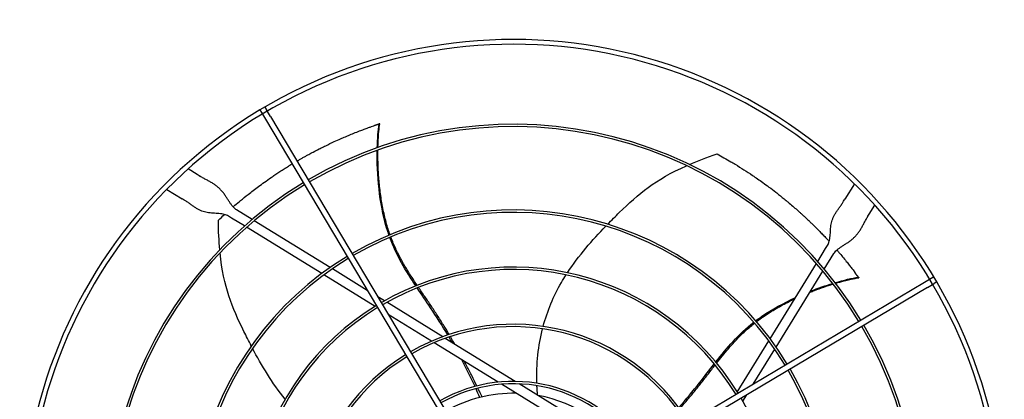
# Model space of a CAD drawing. Units: inches. Extents: x -95 to 1572, y 83 to 1333.
# Drawn here: x 723 to 764, y 763 to 779 of the extents above; entities that cross this region are included whole.
import ezdxf

# ---------------------------------------------------------------- set-up
doc = ezdxf.new("R2010")
doc.units = ezdxf.units.IN
doc.header["$MEASUREMENT"] = 0
doc.layers.add('COIL-14R0D', color=7, linetype='Continuous')
doc.layers.add('DRIVE-EC', color=6, linetype='Continuous')
doc.styles.add('SUBMITTAL', font='simplex.shx', dxfattribs={"width": 0.75})
doc.dimstyles.new('SUBMITTAL', dxfattribs={"dimtxt": 0.09375, "dimasz": 0.09375, "dimexe": 0.03125, "dimexo": 0.0625, "dimgap": 0.0625, "dimtad": 0, "dimdec": 4, "dimzin": 4, "dimdsep": 46, "dimlunit": 4, "dimtxsty": 'SUBMITTAL', "dimcen": 0.09375, "dimclre": 6, "dimadec": 0, "dimazin": 0, "dimtfac": 1, "dimtdec": 0, "dimtofl": 0, "dimtmove": 0, "dimatfit": 3, "dimfxl": 1, "dimfrac": 2, "dimtolj": 1, "dimtzin": 4, "dimarcsym": 0})

# ---------------------------------------------------------------- blocks, each defined once
blk = doc.blocks.new('*D19')
at = {"layer": 'COIL-14R0D', "color": 6, "lineweight": -2, "transparency": 16777216}
for p, q in [((663.13, 828.003), (663.13, 657.941)), ((671.763, 703.941), (671.763, 657.941))]:
    blk.add_line(p, q, dxfattribs=at)
at = {"layer": 'COIL-14R0D', "color": 0, "lineweight": -2, "transparency": 16777216}
for p, q in [((651.251, 669.82), (639.372, 669.82)), ((683.642, 669.82), (695.521, 669.82))]:
    blk.add_line(p, q, dxfattribs=at)
at = {"layer": 'COIL-14R0D', "color": 0, "transparency": 16777216}
for points in [[(651.251, 671.799), (651.251, 667.84), (663.13, 669.82)], [(683.642, 671.799), (683.642, 667.84), (671.763, 669.82)]]:
    blk.add_solid(points, dxfattribs=at)
at = {"layer": 'COIL-14R0D', "color": 0, "transparency": 16777216, "insert": (723.946, 669.82), "char_height": 11.879, "attachment_point": 5, "style": 'SUBMITTAL'}
blk.add_mtext('\\A1;8 5/8"', dxfattribs=at)

msp = doc.modelspace()

# ---------------------------------------------------------------- linework, layer by layer
at = {"layer": 'DRIVE-EC'}
for p, q in [((733.1702, 775.3089), (733.2363, 775.1978)), ((733.2363, 775.1978), (733.4003, 774.9223)), ((733.3732, 775.4297), (733.4394, 775.3186)), ((733.6033, 775.043), (733.4394, 775.3186)), ((733.4003, 774.9223), (743.3355, 758.2226)), ((733.6033, 775.043), (743.5385, 758.3434)), ((738.0947, 774.73), (738.0892, 774.7267)), ((738.1283, 774.7399), (738.0947, 774.73)), ((730.5789, 772.6432), (730.2087, 772.8711)), ((730.6664, 772.5893), (730.5789, 772.6432)), ((730.6664, 772.5893), (730.7111, 772.5618)), ((757.7211, 772.2566), (757.3312, 771.6233)), ((729.3264, 772.0274), (729.9596, 771.6374)), ((730.0472, 771.5836), (729.9596, 771.6374)), ((730.0919, 771.556), (730.0472, 771.5836)), ((757.2498, 771.4911), (757.2773, 771.5358)), ((757.2773, 771.5358), (757.3312, 771.6233)), ((732.8474, 770.7841), (732.2104, 771.1763)), ((758.283, 770.9165), (758.3369, 771.0041)), ((758.3369, 771.0041), (758.5648, 771.3743)), ((732.0039, 770.8411), (731.8727, 770.9219)), ((732.5345, 770.5145), (732.0039, 770.8411)), ((736.0723, 768.7985), (732.9357, 770.7297)), ((758.283, 770.9165), (758.2555, 770.8718)), ((735.7265, 768.5491), (732.6221, 770.4605)), ((756.2082, 769.0485), (756.5348, 769.579)), ((756.4778, 768.7356), (756.8701, 769.3726)), ((756.5348, 769.579), (756.6156, 769.7103)), ((754.2428, 765.8565), (756.1542, 768.9609)), ((737.6049, 767.8548), (736.1637, 768.7422)), ((754.4922, 765.5107), (756.4234, 768.6472)), ((737.9278, 767.1937), (735.8167, 768.4935)), ((760.616, 768.1827), (743.9163, 758.2474)), ((757.8891, 768.4039), (757.8843, 768.4081)), ((757.9089, 768.375), (757.8891, 768.4039)), ((760.8915, 768.3466), (760.616, 768.1827)), ((760.7368, 767.9797), (761.0123, 768.1436)), ((761.0026, 768.4127), (760.8915, 768.3466)), ((761.1234, 768.2097), (761.0123, 768.1436)), ((760.7368, 767.9797), (744.0371, 758.0444)), ((738.3114, 767.4199), (738.0387, 767.5878)), ((740.7191, 765.9374), (738.4074, 767.3608)), ((738.039, 767.1252), (738.0217, 767.1359)), ((740.2631, 765.7558), (738.4728, 766.8582)), ((743.0151, 764.0614), (740.3658, 765.6926)), ((743.7154, 764.0926), (740.8263, 765.8714)), ((752.8874, 763.6552), (754.1873, 765.7663)), ((753.5486, 763.978), (754.4359, 765.4192)), ((746.3991, 761.9779), (743.1549, 763.9753)), ((746.6055, 762.3131), (743.8824, 763.9897)), ((752.819, 763.5439), (752.8296, 763.5613)), ((753.1136, 763.2716), (753.2815, 763.5443))]:
    msp.add_line(p, q, dxfattribs=at)
for radius, start, end in [(20.2756, 30.41624, 121.08376), (20.0787, 30.41296, 121.08704), (20.2756, 121.08376, 211.08376), (20.0787, 121.08704, 211.08704), (16.7719, 31.15349, 120.34651), (16.6735, 31.15587, 120.34413), (16.7719, 121.15349, 210.34651), (16.6735, 121.15587, 210.34413), (13.2308, 31.26148, 120.23852), (13.1323, 31.26532, 120.23468), (13.2308, 121.26148, 210.23852), (13.1323, 121.26532, 210.23468), (10.87, 31.37257, 120.12743), (10.7716, 31.37826, 120.12174), (20.2756, 301.08376, 30.41624), (20.0787, 301.08704, 30.41296), (10.87, 121.37257, 210.12743), (10.7716, 121.37826, 210.12174), (8.5092, 31.54531, 119.95469), (8.4108, 31.55461, 119.94539), (16.6735, 301.15587, 30.34413), (16.7719, 301.15349, 30.34651), (8.5092, 121.54531, 209.95469), (8.4108, 121.55461, 209.94539), (13.1323, 301.26532, 30.23468), (13.2308, 301.26148, 30.23852), (6.1485, 31.8507, 119.6493), (6.05, 31.86861, 119.63139), (5.6594, 88.76817, 119.55418), (5.6594, 31.94582, 79.60266), (10.87, 301.37257, 30.12743)]:
    msp.add_arc((743.6383, 757.9446), radius, start, end, dxfattribs=at)
for points, knots in [([(734.7018, 773.1965), (734.7089, 773.2007), (734.716, 773.2048), (734.7597, 773.2304), (734.7965, 773.2517), (734.8713, 773.2946), (734.9093, 773.3163), (734.9864, 773.3598), (735.0256, 773.3817), (735.1053, 773.426), (735.1458, 773.4482), (735.2486, 773.5042), (735.3109, 773.5376), (735.4539, 773.6133), (735.5347, 773.6552), (735.6425, 773.7101), (735.6694, 773.7237), (735.7282, 773.7533), (735.7603, 773.7693), (735.8239, 773.8008), (735.8554, 773.8163), (736.0042, 773.8888), (736.122, 773.9447), (736.3282, 774.0398), (736.4159, 774.0793), (736.569, 774.1468), (736.6342, 774.1751), (736.7415, 774.2209), (736.7835, 774.2387), (736.9769, 774.3194), (737.1302, 774.381), (737.3169, 774.4529), (737.3486, 774.465), (737.4401, 774.4996), (737.5002, 774.522), (737.6053, 774.5605), (737.6501, 774.5767), (737.7, 774.5945), (737.705, 774.5963), (737.8701, 774.6493)], [11.5801687, 11.5801687, 11.5801687, 11.5801687, 11.6493891, 11.6493891, 12.0047057, 12.0047057, 12.3694713, 12.3694713, 12.7441844, 12.7441844, 13.1288392, 13.1288392, 13.717905, 13.717905, 14.4728645, 14.4728645, 14.7225421, 14.7225421, 15.0183489, 15.0183489, 15.3091484, 15.3091484, 16.3886029, 16.3886029, 17.1822214, 17.1822214, 17.7679917, 17.7679917, 18.1432317, 18.1432317, 19.4887164, 19.4887164, 19.7633701, 19.7633701, 20.2789683, 20.2789683, 20.6594359, 20.6594359, 20.7019681, 20.7019681, 20.7019681, 20.7019681]), ([(738.0892, 774.7267), (738.0889, 774.7265), (738.0884, 774.7263), (738.088, 774.726), (738.0875, 774.7258), (738.087, 774.7255), (738.0865, 774.7252), (738.086, 774.7249), (738.0854, 774.7247), (738.0848, 774.7244), (738.0842, 774.724), (738.0835, 774.7237), (738.0828, 774.7234), (738.0821, 774.7231), (738.0814, 774.7227), (738.0806, 774.7224), (738.0798, 774.722), (738.079, 774.7216), (738.0781, 774.7213), (738.0772, 774.7209), (738.0763, 774.7205), (738.0754, 774.7201), (738.0744, 774.7197), (738.0735, 774.7193), (738.0724, 774.7188), (738.0714, 774.7184), (738.0704, 774.718), (738.0693, 774.7175), (738.0682, 774.7171), (738.067, 774.7166), (738.0659, 774.7161), (738.0647, 774.7157), (738.0635, 774.7152), (738.0622, 774.7147), (738.061, 774.7142), (738.0597, 774.7137), (738.0584, 774.7132), (738.0571, 774.7127), (738.0557, 774.7121), (738.0543, 774.7116), (738.0529, 774.7111), (738.0515, 774.7105), (738.0501, 774.71), (738.0486, 774.7094), (738.0471, 774.7089), (738.0456, 774.7083), (738.0441, 774.7077), (738.0425, 774.7071), (738.0409, 774.7066), (738.0394, 774.706), (738.0377, 774.7054), (738.0361, 774.7048), (738.0345, 774.7042), (738.0328, 774.7036), (738.0311, 774.7029), (738.0294, 774.7023), (738.0276, 774.7017), (738.0259, 774.7011), (738.0241, 774.7004), (738.0223, 774.6998), (738.0205, 774.6991), (738.0187, 774.6985), (738.0168, 774.6978), (738.015, 774.6972), (738.0131, 774.6965), (738.0112, 774.6958), (738.0093, 774.6952), (738.0074, 774.6945), (738.0054, 774.6938), (738.0035, 774.6931), (738.0015, 774.6925), (737.9995, 774.6918), (737.9975, 774.6911), (737.9955, 774.6904), (737.9935, 774.6897), (737.9914, 774.689), (737.9894, 774.6883), (737.9873, 774.6876), (737.9852, 774.6869), (737.9831, 774.6862), (737.981, 774.6854), (737.9789, 774.6847), (737.9768, 774.684), (737.9746, 774.6833), (737.9725, 774.6826), (737.9703, 774.6818), (737.9681, 774.6811), (737.9659, 774.6804), (737.9638, 774.6796), (737.9616, 774.6789), (737.9593, 774.6782), (737.9571, 774.6774), (737.9549, 774.6767), (737.9527, 774.676), (737.9504, 774.6752), (737.9482, 774.6745), (737.9459, 774.6737), (737.9437, 774.673), (737.9414, 774.6723), (737.9391, 774.6715), (737.9368, 774.6708), (737.9346, 774.67), (737.9323, 774.6693), (737.93, 774.6685), (737.9277, 774.6678), (737.9254, 774.667), (737.9231, 774.6663), (737.9208, 774.6655), (737.9185, 774.6648), (737.9161, 774.664), (737.9138, 774.6633), (737.9115, 774.6626), (737.9092, 774.6618), (737.9069, 774.6611), (737.9046, 774.6603), (737.9023, 774.6596), (737.8999, 774.6588), (737.8976, 774.6581), (737.8953, 774.6574), (737.893, 774.6566), (737.8907, 774.6559), (737.8884, 774.6552), (737.8861, 774.6544), (737.8838, 774.6537), (737.8815, 774.653), (737.8792, 774.6522), (737.8769, 774.6515), (737.8746, 774.6508), (737.8723, 774.6501), (737.8701, 774.6493)], [0, 0, 0, 0, 0.0232558, 0.0232558, 0.0232558, 0.0465116, 0.0465116, 0.0465116, 0.0697674, 0.0697674, 0.0697674, 0.0930233, 0.0930233, 0.0930233, 0.1162791, 0.1162791, 0.1162791, 0.1395349, 0.1395349, 0.1395349, 0.1627907, 0.1627907, 0.1627907, 0.1860465, 0.1860465, 0.1860465, 0.2093023, 0.2093023, 0.2093023, 0.2325581, 0.2325581, 0.2325581, 0.255814, 0.255814, 0.255814, 0.2790698, 0.2790698, 0.2790698, 0.3023256, 0.3023256, 0.3023256, 0.3255814, 0.3255814, 0.3255814, 0.3488372, 0.3488372, 0.3488372, 0.372093, 0.372093, 0.372093, 0.3953488, 0.3953488, 0.3953488, 0.4186047, 0.4186047, 0.4186047, 0.4418605, 0.4418605, 0.4418605, 0.4651163, 0.4651163, 0.4651163, 0.4883721, 0.4883721, 0.4883721, 0.5116279, 0.5116279, 0.5116279, 0.5348837, 0.5348837, 0.5348837, 0.5581395, 0.5581395, 0.5581395, 0.5813953, 0.5813953, 0.5813953, 0.6046512, 0.6046512, 0.6046512, 0.627907, 0.627907, 0.627907, 0.6511628, 0.6511628, 0.6511628, 0.6744186, 0.6744186, 0.6744186, 0.6976744, 0.6976744, 0.6976744, 0.7209302, 0.7209302, 0.7209302, 0.744186, 0.744186, 0.744186, 0.7674419, 0.7674419, 0.7674419, 0.7906977, 0.7906977, 0.7906977, 0.8139535, 0.8139535, 0.8139535, 0.8372093, 0.8372093, 0.8372093, 0.8604651, 0.8604651, 0.8604651, 0.8837209, 0.8837209, 0.8837209, 0.9069767, 0.9069767, 0.9069767, 0.9302326, 0.9302326, 0.9302326, 0.9534884, 0.9534884, 0.9534884, 0.9767442, 0.9767442, 0.9767442, 1, 1, 1, 1]), ([(738.0464, 773.7569), (738.0479, 773.8189), (738.0554, 774.053), (738.0784, 774.394), (738.1085, 774.6396), (738.1235, 774.7383)], [0.909065562, 0.909065562, 0.909065562, 0.909065562, 0.924102797, 0.966817361, 1, 1, 1, 1]), ([(738.0947, 774.73), (738.0995, 774.7314), (738.1043, 774.7328), (738.1139, 774.7355), (738.1187, 774.7369), (738.1235, 774.7383)], [0.000001, 0.000001, 0.000001, 0.000001, 0.25032705, 0.25032705, 0.50065224, 0.50065224, 0.50065224, 0.50065224]), ([(738.5014, 770.1375), (738.4664, 770.2371), (738.1143, 771.319), (737.9996, 772.6643), (738.015, 773.6412)], [0.64241483, 0.64241483, 0.64241483, 0.64241483, 0.66661834, 0.89980851, 0.89980851, 0.89980851, 0.89980851]), ([(738.5447, 770.1556), (738.5378, 770.1751), (738.5029, 770.2738), (738.4406, 770.4647), (738.3645, 770.7357), (738.2721, 771.1214), (738.1794, 771.6206), (738.1022, 772.2299), (738.0495, 772.9229), (738.0408, 773.3914), (738.0445, 773.6517)], [0.64385649, 0.64385649, 0.64385649, 0.64385649, 0.64859731, 0.66781541, 0.68917269, 0.71052998, 0.75324454, 0.7959591, 0.83867367, 0.90064807, 0.90064807, 0.90064807, 0.90064807]), ([(752.054, 773.49), (752.1485, 773.4388), (752.2429, 773.3866), (752.4304, 773.2806), (752.5235, 773.2269), (752.6779, 773.1359), (752.7392, 773.0992), (753.0416, 772.9159), (753.281, 772.763), (753.5846, 772.5583), (753.6511, 772.5128), (753.7925, 772.4147), (753.8674, 772.3618), (754.0266, 772.2477), (754.1108, 772.1861), (754.2896, 772.053), (754.384, 771.9813), (754.5274, 771.8699), (754.5769, 771.8311), (754.6785, 771.7504), (754.7308, 771.7085), (754.8379, 771.6215), (754.8929, 771.5763), (754.9756, 771.5074), (755.0037, 771.4839), (755.1583, 771.3536), (755.2839, 771.2447), (755.4399, 771.1054), (755.4716, 771.077), (755.5355, 771.0191), (755.5679, 770.9895), (755.6333, 770.9294), (755.6664, 770.8988), (755.7331, 770.8365), (755.7669, 770.8047), (755.8261, 770.7486), (755.8517, 770.7242), (755.9116, 770.6667), (755.9458, 770.6336), (756.0117, 770.5693), (756.0434, 770.5382), (756.1116, 770.4707), (756.1482, 770.4341), (756.2324, 770.3493), (756.2798, 770.3009), (756.3737, 770.2042), (756.4201, 770.1558), (756.5064, 770.0648), (756.5464, 770.0222), (756.6187, 769.9444), (756.6512, 769.9091), (756.6837, 769.8736)], [0.000001, 0.000001, 0.000001, 0.000001, 0.9459838, 0.9459838, 1.8828161, 1.8828161, 2.5024788, 2.5024788, 4.9431019, 4.9431019, 5.6298392, 5.6298392, 6.4088356, 6.4088356, 7.2916415, 7.2916415, 8.291761, 8.291761, 8.8207621, 8.8207621, 9.3804546, 9.3804546, 9.9729898, 9.9729898, 10.2778801, 10.2778801, 11.66096, 11.66096, 12.0146148, 12.0146148, 12.3776193, 12.3776193, 12.7504886, 12.7504886, 13.1330663, 13.1330663, 13.4242398, 13.4242398, 13.8176129, 13.8176129, 14.1847663, 14.1847663, 14.6077383, 14.6077383, 15.1641404, 15.1641404, 15.7130888, 15.7130888, 16.1864628, 16.1864628, 16.5757846, 16.5757846, 16.5757846, 16.5757846]), ([(732.0629, 771.3047), (732.0876, 771.3261), (732.1124, 771.3475), (732.2141, 771.4346), (732.2918, 771.5), (732.4739, 771.6506), (732.5786, 771.7353), (732.8243, 771.9293), (732.9659, 772.0376), (733.1909, 772.2045), (733.2728, 772.2641), (733.4489, 772.3901), (733.5433, 772.4562), (733.6891, 772.5562), (733.7397, 772.5905), (733.8446, 772.6609), (733.8988, 772.6969), (734.0109, 772.7702), (734.0688, 772.8077), (734.1892, 772.8845), (734.251, 772.9235), (734.3458, 772.9823), (734.3779, 773.0021), (734.4397, 773.04), (734.4693, 773.0579), (734.4988, 773.0758)], [2.3917173, 2.3917173, 2.3917173, 2.3917173, 2.6746337, 2.6746337, 3.5498743, 3.5498743, 4.7068207, 4.7068207, 6.2322684, 6.2322684, 7.0923066, 7.0923066, 8.0632178, 8.0632178, 8.577047, 8.577047, 9.1231995, 9.1231995, 9.7033673, 9.7033673, 10.3173491, 10.3173491, 10.6313498, 10.6313498, 10.9187994, 10.9187994, 10.9187994, 10.9187994]), ([(747.5326, 770.5893), (747.6959, 770.7558), (747.8575, 770.9153), (748.0144, 771.0677), (748.81, 771.8399), (749.4869, 772.4262), (750.7949, 773.0041)], [0.58045743, 0.58045743, 0.58045743, 0.58045743, 0.63651825, 0.63651825, 0.63651825, 0.92067995, 0.92067995, 0.92067995, 0.92067995]), ([(731.4544, 770.7522), (731.5377, 770.8314), (731.622, 770.9101), (731.7081, 770.9888), (731.7087, 770.9894), (731.7093, 770.99)], [0.0000013, 0.0000013, 0.0000013, 0.0000013, 1.0115746, 1.0115746, 1.0191003, 1.0191003, 1.0191003, 1.0191003]), ([(739.666, 768.0628), (739.5239, 768.274), (739.3007, 768.6154), (739.0153, 769.1067), (738.7995, 769.5282), (738.6589, 769.8525), (738.5891, 770.0351), (738.5786, 770.0631)], [0.45019746, 0.45019746, 0.45019746, 0.45019746, 0.51407056, 0.55250678, 0.59094299, 0.6293792, 0.63629325, 0.63629325, 0.63629325, 0.63629325]), ([(732.816, 765.5557), (732.7081, 765.7624), (732.6062, 765.9654), (732.5098, 766.1618), (732.0213, 767.157), (731.6728, 767.982), (731.5274, 769.4045)], [0.58045743, 0.58045743, 0.58045743, 0.58045743, 0.63651825, 0.63651825, 0.63651825, 0.92067995, 0.92067995, 0.92067995, 0.92067995]), ([(756.9984, 769.52), (757.0265, 769.4877), (757.0544, 769.4552), (757.1851, 769.3021), (757.2872, 769.1792), (757.4101, 769.0271), (757.432, 768.9999), (757.4913, 768.9255), (757.5289, 768.878), (757.5925, 768.7966), (757.6187, 768.7628), (757.743, 768.5926)], [17.8443363, 17.8443363, 17.8443363, 17.8443363, 18.1861814, 18.1861814, 19.4494448, 19.4494448, 19.7235818, 19.7235818, 20.1963198, 20.1963198, 20.5273083, 20.5273083, 20.5273083, 20.5273083]), ([(757.8843, 768.4081), (757.884, 768.4084), (757.8836, 768.4087), (757.8832, 768.409), (757.8829, 768.4094), (757.8825, 768.4098), (757.882, 768.4102), (757.8816, 768.4106), (757.8811, 768.4111), (757.8807, 768.4116), (757.8802, 768.4121), (757.8797, 768.4126), (757.8791, 768.4132), (757.8786, 768.4137), (757.8781, 768.4143), (757.8775, 768.415), (757.8769, 768.4156), (757.8763, 768.4163), (757.8757, 768.417), (757.875, 768.4177), (757.8744, 768.4184), (757.8737, 768.4192), (757.873, 768.42), (757.8723, 768.4208), (757.8716, 768.4216), (757.8709, 768.4225), (757.8701, 768.4233), (757.8694, 768.4242), (757.8686, 768.4251), (757.8678, 768.4261), (757.867, 768.427), (757.8662, 768.428), (757.8654, 768.429), (757.8645, 768.43), (757.8636, 768.4311), (757.8628, 768.4321), (757.8619, 768.4332), (757.861, 768.4343), (757.8601, 768.4354), (757.8591, 768.4366), (757.8582, 768.4378), (757.8572, 768.4389), (757.8563, 768.4402), (757.8553, 768.4414), (757.8543, 768.4426), (757.8533, 768.4439), (757.8523, 768.4451), (757.8512, 768.4464), (757.8502, 768.4478), (757.8491, 768.4491), (757.8481, 768.4504), (757.847, 768.4518), (757.8459, 768.4532), (757.8448, 768.4546), (757.8437, 768.456), (757.8426, 768.4575), (757.8415, 768.4589), (757.8403, 768.4604), (757.8392, 768.4619), (757.838, 768.4634), (757.8368, 768.4649), (757.8356, 768.4664), (757.8345, 768.468), (757.8332, 768.4696), (757.832, 768.4711), (757.8308, 768.4727), (757.8296, 768.4744), (757.8284, 768.476), (757.8271, 768.4776), (757.8259, 768.4793), (757.8246, 768.4809), (757.8233, 768.4826), (757.8221, 768.4843), (757.8208, 768.486), (757.8195, 768.4877), (757.8182, 768.4894), (757.8169, 768.4912), (757.8156, 768.4929), (757.8142, 768.4947), (757.8129, 768.4965), (757.8116, 768.4983), (757.8103, 768.5001), (757.8089, 768.5018), (757.8076, 768.5037), (757.8062, 768.5055), (757.8049, 768.5073), (757.8035, 768.5092), (757.8021, 768.511), (757.8007, 768.5129), (757.7994, 768.5147), (757.798, 768.5166), (757.7966, 768.5185), (757.7952, 768.5204), (757.7938, 768.5223), (757.7924, 768.5242), (757.791, 768.5261), (757.7896, 768.528), (757.7882, 768.5299), (757.7868, 768.5319), (757.7854, 768.5338), (757.784, 768.5357), (757.7826, 768.5377), (757.7811, 768.5396), (757.7797, 768.5416), (757.7783, 768.5435), (757.7769, 768.5455), (757.7755, 768.5474), (757.774, 768.5494), (757.7726, 768.5514), (757.7712, 768.5533), (757.7698, 768.5553), (757.7684, 768.5573), (757.7669, 768.5592), (757.7655, 768.5612), (757.7641, 768.5632), (757.7627, 768.5652), (757.7612, 768.5671), (757.7598, 768.5691), (757.7584, 768.5711), (757.757, 768.573), (757.7556, 768.575), (757.7542, 768.577), (757.7528, 768.5789), (757.7513, 768.5809), (757.7499, 768.5829), (757.7485, 768.5848), (757.7471, 768.5868), (757.7457, 768.5887), (757.7444, 768.5907), (757.743, 768.5926)], [0, 0, 0, 0, 0.0232558, 0.0232558, 0.0232558, 0.0465116, 0.0465116, 0.0465116, 0.0697674, 0.0697674, 0.0697674, 0.0930233, 0.0930233, 0.0930233, 0.1162791, 0.1162791, 0.1162791, 0.1395349, 0.1395349, 0.1395349, 0.1627907, 0.1627907, 0.1627907, 0.1860465, 0.1860465, 0.1860465, 0.2093023, 0.2093023, 0.2093023, 0.2325581, 0.2325581, 0.2325581, 0.255814, 0.255814, 0.255814, 0.2790698, 0.2790698, 0.2790698, 0.3023256, 0.3023256, 0.3023256, 0.3255814, 0.3255814, 0.3255814, 0.3488372, 0.3488372, 0.3488372, 0.372093, 0.372093, 0.372093, 0.3953488, 0.3953488, 0.3953488, 0.4186047, 0.4186047, 0.4186047, 0.4418605, 0.4418605, 0.4418605, 0.4651163, 0.4651163, 0.4651163, 0.4883721, 0.4883721, 0.4883721, 0.5116279, 0.5116279, 0.5116279, 0.5348837, 0.5348837, 0.5348837, 0.5581395, 0.5581395, 0.5581395, 0.5813953, 0.5813953, 0.5813953, 0.6046512, 0.6046512, 0.6046512, 0.627907, 0.627907, 0.627907, 0.6511628, 0.6511628, 0.6511628, 0.6744186, 0.6744186, 0.6744186, 0.6976744, 0.6976744, 0.6976744, 0.7209302, 0.7209302, 0.7209302, 0.744186, 0.744186, 0.744186, 0.7674419, 0.7674419, 0.7674419, 0.7906977, 0.7906977, 0.7906977, 0.8139535, 0.8139535, 0.8139535, 0.8372093, 0.8372093, 0.8372093, 0.8604651, 0.8604651, 0.8604651, 0.8837209, 0.8837209, 0.8837209, 0.9069767, 0.9069767, 0.9069767, 0.9302326, 0.9302326, 0.9302326, 0.9534884, 0.9534884, 0.9534884, 0.9767442, 0.9767442, 0.9767442, 1, 1, 1, 1]), ([(744.869, 766.3644), (745.0426, 767.0113), (745.2981, 767.6148), (745.6249, 768.1807), (745.6859, 768.2864), (745.7495, 768.3909), (745.8152, 768.4939)], [0.20247008, 0.20247008, 0.20247008, 0.20247008, 0.34770899, 0.34770899, 0.34770899, 0.37484612, 0.37484612, 0.37484612, 0.37484612]), ([(756.9487, 768.1491), (757.0081, 768.1669), (757.2331, 768.2321), (757.5645, 768.3156), (757.8074, 768.3628), (757.9059, 768.379)], [0.909065562, 0.909065562, 0.909065562, 0.909065562, 0.924102796, 0.966817361, 1, 1, 1, 1]), ([(757.8891, 768.4039), (757.8919, 768.3998), (757.8947, 768.3956), (757.9003, 768.3873), (757.9031, 768.3832), (757.9059, 768.379)], [0.000001, 0.000001, 0.000001, 0.000001, 0.25032706, 0.25032706, 0.50065226, 0.50065226, 0.50065226, 0.50065226]), ([(740.9294, 766.0111), (740.7007, 766.3953), (740.2829, 767.0572), (739.8481, 767.6847), (739.6655, 767.9568)], [0.25020862, 0.25020862, 0.25020862, 0.25020862, 0.35907675, 0.44103726, 0.44103726, 0.44103726, 0.44103726]), ([(740.9882, 766.0306), (740.9194, 766.1466), (740.7681, 766.3974), (740.5295, 766.7783), (740.2734, 767.1711), (740.0128, 767.5543), (739.8288, 767.8222), (739.7326, 767.9641), (739.7224, 767.9792)], [0.25040146, 0.25040146, 0.25040146, 0.25040146, 0.28320342, 0.32176457, 0.36032572, 0.39876193, 0.43719814, 0.44176256, 0.44176256, 0.44176256, 0.44176256]), ([(755.8871, 767.7761), (755.9483, 767.8007), (756.2774, 767.9303), (756.5993, 768.0415), (756.8481, 768.1185)], [0.824549671, 0.824549671, 0.824549671, 0.824549671, 0.838673668, 0.900648067, 0.900648067, 0.900648067, 0.900648067]), ([(753.647, 766.5979), (753.7309, 766.662), (754.2203, 767.0179), (754.8012, 767.3329), (755.2897, 767.5567)], [0.64241483, 0.64241483, 0.64241483, 0.64241483, 0.66661834, 0.7792936, 0.7792936, 0.7792936, 0.7792936]), ([(753.6777, 766.5623), (753.694, 766.575), (753.7772, 766.6386), (753.9394, 766.7568), (754.1736, 766.913), (754.5119, 767.1201), (754.875, 767.3174), (755.1567, 767.4547), (755.2554, 767.5011)], [0.64385649, 0.64385649, 0.64385649, 0.64385649, 0.64859731, 0.66781541, 0.68917269, 0.71052998, 0.75324454, 0.77606896, 0.77606896, 0.77606896, 0.77606896]), ([(752.0338, 764.8492), (752.1908, 765.0496), (752.4464, 765.3674), (752.8255, 765.7906), (753.1597, 766.1262), (753.4247, 766.3601), (753.5768, 766.4829), (753.6001, 766.5015)], [0.45019746, 0.45019746, 0.45019746, 0.45019746, 0.51407056, 0.55250678, 0.59094299, 0.6293792, 0.63629325, 0.63629325, 0.63629325, 0.63629325]), ([(742.1305, 763.9053), (742.0652, 764.0394), (741.9297, 764.3128), (741.7544, 764.6538), (741.6454, 764.8598), (741.6097, 764.9267)], [0.053073117, 0.053073117, 0.053073117, 0.053073117, 0.090397683, 0.128958831, 0.147518158, 0.147518158, 0.147518158, 0.147518158]), ([(750.4729, 763.0136), (750.7676, 763.3499), (751.268, 763.9517), (751.7305, 764.5592), (751.9328, 764.8169)], [0.25020862, 0.25020862, 0.25020862, 0.25020862, 0.35907675, 0.44103726, 0.44103726, 0.44103726, 0.44103726]), ([(750.5097, 762.9637), (750.5987, 763.065), (750.7905, 763.2865), (751.079, 763.6311), (751.3734, 763.996), (751.6573, 764.3623), (751.8553, 764.62), (751.9605, 764.7554), (751.9717, 764.7697)], [0.25040146, 0.25040146, 0.25040146, 0.25040146, 0.28320342, 0.32176457, 0.36032572, 0.39876193, 0.43719814, 0.44176256, 0.44176256, 0.44176256, 0.44176256]), ([(742.3462, 763.4546), (742.3296, 763.4898), (742.2731, 763.6096), (742.2156, 763.7299), (742.1745, 763.8149)], [0.011097332, 0.011097332, 0.011097332, 0.011097332, 0.02098157, 0.044675297, 0.044675297, 0.044675297, 0.044675297])]:
    msp.add_open_spline(points, degree=3, knots=knots, dxfattribs=at)
for points in [[(738.0171, 773.7465), (738.0265, 774.1236), (738.0539, 774.4608), (738.0947, 774.73)], [(738.1283, 774.7399), (738.1267, 774.7394), (738.1251, 774.7388), (738.1235, 774.7382)], [(750.9143, 773.0561), (751.2497, 773.2), (751.6258, 773.3437), (752.054, 773.49)], [(732.2104, 771.1763), (732.1855, 771.1916), (732.137, 771.2276), (732.066, 771.2984), (731.9961, 771.3851), (731.9267, 771.485), (731.8563, 771.5943), (731.7832, 771.7087), (731.7051, 771.8235), (731.6202, 771.9345), (731.5269, 772.0383), (731.4246, 772.133), (731.3132, 772.2181), (731.1938, 772.2951), (731.0675, 772.3666), (730.9361, 772.4365), (730.8017, 772.509), (730.7117, 772.5614), (730.6673, 772.5887)], [(731.8727, 770.9219), (731.8478, 770.9372), (731.7944, 770.964), (731.7015, 770.9941), (731.5967, 771.015), (731.4823, 771.0283), (731.3615, 771.0366), (731.2378, 771.0435), (731.1143, 771.0528), (730.9934, 771.0685), (730.877, 771.0938), (730.7655, 771.1308), (730.6582, 771.1803), (730.5533, 771.2415), (730.448, 771.3126), (730.3386, 771.3909), (730.2215, 771.4733), (730.1363, 771.5287), (730.0919, 771.556)], [(756.6156, 769.7103), (756.6309, 769.7351), (756.6577, 769.7885), (756.6878, 769.8814), (756.7087, 769.9863), (756.722, 770.1007), (756.7304, 770.2214), (756.7372, 770.3451), (756.7465, 770.4687), (756.7622, 770.5895), (756.7875, 770.706), (756.8245, 770.8175), (756.874, 770.9248), (756.9352, 771.0297), (757.0063, 771.135), (757.0846, 771.2444), (757.167, 771.3615), (757.2224, 771.4467), (757.2498, 771.4911)], [(731.5148, 769.5342), (731.4816, 769.8977), (731.4612, 770.2997), (731.4544, 770.7522)], [(756.8701, 769.3726), (756.8853, 769.3974), (756.9213, 769.446), (756.9921, 769.5169), (757.0788, 769.5868), (757.1787, 769.6563), (757.288, 769.7266), (757.4024, 769.7998), (757.5172, 769.8778), (757.6282, 769.9628), (757.732, 770.056), (757.8267, 770.1584), (757.9119, 770.2697), (757.9888, 770.3892), (758.0603, 770.5155), (758.1302, 770.6469), (758.2027, 770.7812), (758.2551, 770.8712), (758.2825, 770.9156)], [(745.8724, 768.5826), (746.3382, 769.2949), (746.9036, 769.9415), (747.4553, 770.51)], [(739.6095, 768.0404), (739.1984, 768.6572), (738.8122, 769.2913), (738.5348, 770.0447)], [(755.9159, 767.8229), (756.2297, 767.9465), (756.5387, 768.054), (756.829, 768.1433)], [(756.9297, 768.1738), (757.2913, 768.2814), (757.6205, 768.3595), (757.8891, 768.4039)], [(757.9089, 768.375), (757.9079, 768.3763), (757.9069, 768.3777), (757.9058, 768.379)], [(751.9951, 764.896), (752.4546, 765.4776), (752.9383, 766.0409), (753.5691, 766.5375)], [(744.6095, 764.0159), (744.5839, 764.8219), (744.6665, 765.5704), (744.844, 766.2686)], [(741.1156, 765.6933), (741.0711, 765.7706), (741.0261, 765.8477), (740.9808, 765.9245)], [(741.223, 765.6272), (741.1625, 765.7331), (741.1014, 765.8387), (741.0395, 765.9438)], [(734.2114, 763.3566), (733.6779, 764.0198), (733.2377, 764.7573), (732.8675, 765.4577)], [(742.0543, 763.8855), (741.8849, 764.2539), (741.7006, 764.6237), (741.5048, 764.9913)], [(742.2554, 763.4325), (742.2039, 763.553), (742.1507, 763.6737), (742.0958, 763.7947)], [(744.6381, 763.5245), (744.627, 763.6563), (744.6188, 763.7867), (744.6133, 763.9156)]]:
    msp.add_open_spline(points, degree=3, dxfattribs=at)

# ---------------------------------------------------------------- dimensions: what is measured, and where the dimension line sits
at = {"layer": 'COIL-14R0D'}
dim = msp.add_linear_dim(base=(671.76333372, 669.81961952), p1=(663.12983371, 839.88211947), p2=(671.76333372, 715.81961952), dimstyle='SUBMITTAL', override={"dimscale": 169.7, "dimtxt": 0.07, "dimasz": 0.07, "dimexe": 0.07, "dimexo": 0.07, "dimgap": 0.03125, "dimdec": 3}, dxfattribs=at)
dim.commit()
dim.dimension.update_dxf_attribs({"geometry": '*D19', "text_midpoint": (723.94608372, 669.81961952), "dimtype": 160})

doc.saveas('drawing.dxf')
